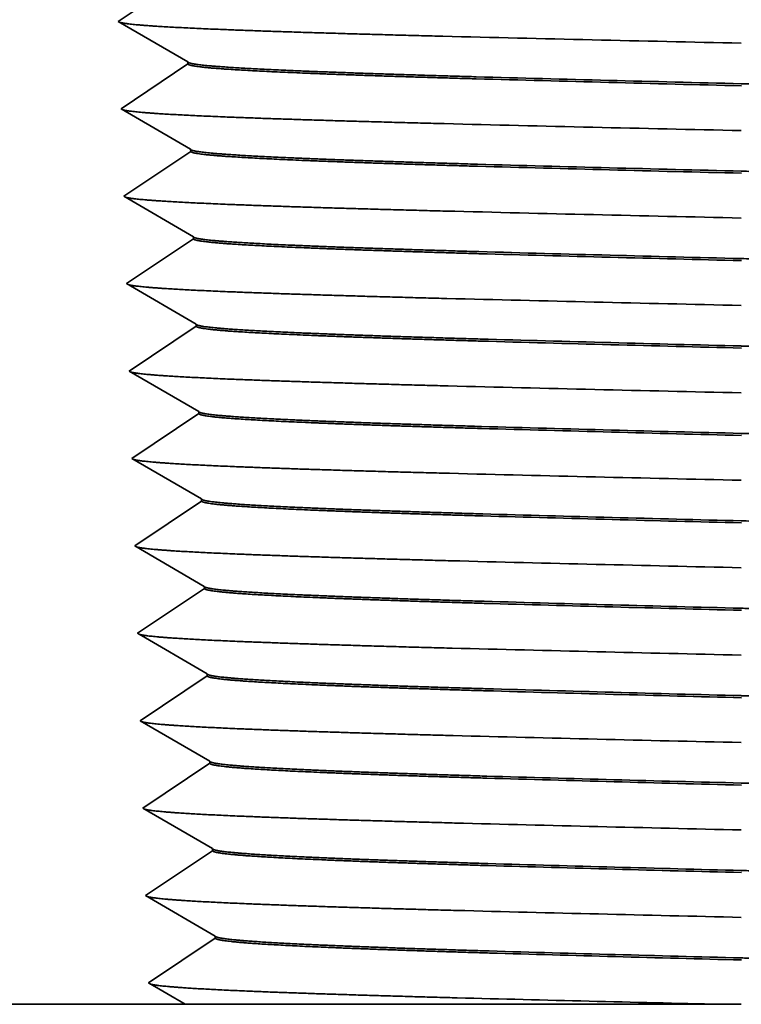
# Model space of a CAD drawing. Extents: x 0 to 10.8, y 0 to 8.2.
# Drawn here: x 3.1 to 3.5, y 1.3 to 1.9 of the extents above; entities that cross this region are included whole.
import ezdxf

# ---------------------------------------------------------------- set-up
doc = ezdxf.new("R2010")
doc.units = 0
doc.header["$MEASUREMENT"] = 0
doc.layers.get('0').update_dxf_attribs({"lineweight": 13})

# ---------------------------------------------------------------- blocks, each defined once
blk = doc.blocks.new('BLOCK23')
at = {"color": 7, "lineweight": 5, "ltscale": 0.000235}
for p, q in [((-0.501229, 0.558089), (-0.509041, 0.552858)), ((-0.509041, 0.552858), (-0.500918, 0.548126)), ((-0.500918, 0.548126), (-0.492795, 0.543393)), ((-0.492795, 0.543393), (-0.484671, 0.53866)), ((-0.484671, 0.53866), (-0.476548, 0.533928)), ((-0.476548, 0.533928), (-0.468425, 0.529195)), ((-0.468425, 0.529195), (-0.460301, 0.524463)), ((-0.460301, 0.524463), (-0.452178, 0.51973)), ((-0.452127, 0.518072), (-0.459938, 0.512842)), ((-0.46775, 0.507611), (-0.475562, 0.502381)), ((-0.459938, 0.512842), (-0.46775, 0.507611)), ((-0.475562, 0.502381), (-0.483374, 0.49715)), ((-0.491186, 0.491919), (-0.498998, 0.486689)), ((-0.483374, 0.49715), (-0.491186, 0.491919)), ((-0.498998, 0.486689), (-0.50681, 0.481458)), ((-0.50681, 0.481458), (-0.498687, 0.476726)), ((-0.498687, 0.476726), (-0.490563, 0.471993)), ((-0.490563, 0.471993), (-0.48244, 0.46726)), ((-0.48244, 0.46726), (-0.474317, 0.462528)), ((-0.474317, 0.462528), (-0.466193, 0.457795)), ((-0.466193, 0.457795), (-0.45807, 0.453062)), ((-0.45807, 0.453062), (-0.449947, 0.44833)), ((-0.449895, 0.446672), (-0.457707, 0.441442)), ((-0.465519, 0.436211), (-0.473331, 0.430981)), ((-0.457707, 0.441442), (-0.465519, 0.436211)), ((-0.473331, 0.430981), (-0.481143, 0.42575)), ((-0.488955, 0.420519), (-0.496767, 0.415289)), ((-0.481143, 0.42575), (-0.488955, 0.420519)), ((-0.496767, 0.415289), (-0.504579, 0.410058)), ((-0.504579, 0.410058), (-0.496455, 0.405326)), ((-0.496455, 0.405326), (-0.488332, 0.400593)), ((-0.488332, 0.400593), (-0.480209, 0.39586)), ((-0.480209, 0.39586), (-0.472086, 0.391128)), ((-0.472086, 0.391128), (-0.463962, 0.386395)), ((-0.463962, 0.386395), (-0.455839, 0.381662)), ((-0.455839, 0.381662), (-0.447716, 0.37693)), ((-0.455476, 0.370042), (-0.463288, 0.364811)), ((-0.447664, 0.375272), (-0.455476, 0.370042)), ((-0.463288, 0.364811), (-0.4711, 0.359581)), ((-0.478912, 0.35435), (-0.486724, 0.349119)), ((-0.4711, 0.359581), (-0.478912, 0.35435)), ((-0.486724, 0.349119), (-0.494536, 0.343889)), ((-0.494536, 0.343889), (-0.502348, 0.338658)), ((-0.502348, 0.338658), (-0.494224, 0.333926)), ((-0.494224, 0.333926), (-0.486101, 0.329193)), ((-0.486101, 0.329193), (-0.477978, 0.32446)), ((-0.477978, 0.32446), (-0.469854, 0.319728)), ((-0.469854, 0.319728), (-0.461731, 0.314995)), ((-0.461731, 0.314995), (-0.453608, 0.310262)), ((-0.453608, 0.310262), (-0.445484, 0.30553)), ((-0.453245, 0.298642), (-0.461057, 0.293411)), ((-0.445433, 0.303873), (-0.453245, 0.298642)), ((-0.461057, 0.293411), (-0.468868, 0.288181)), ((-0.47668, 0.28295), (-0.484492, 0.277719)), ((-0.468868, 0.288181), (-0.47668, 0.28295)), ((-0.484492, 0.277719), (-0.492304, 0.272489)), ((-0.492304, 0.272489), (-0.500116, 0.267258)), ((-0.500116, 0.267258), (-0.491993, 0.262526)), ((-0.491993, 0.262526), (-0.48387, 0.257793)), ((-0.48387, 0.257793), (-0.475746, 0.25306)), ((-0.475746, 0.25306), (-0.467623, 0.248328)), ((-0.467623, 0.248328), (-0.4595, 0.243595)), ((-0.4595, 0.243595), (-0.451376, 0.238862)), ((-0.451376, 0.238862), (-0.443253, 0.23413)), ((-0.451013, 0.227242), (-0.458825, 0.222011)), ((-0.443202, 0.232473), (-0.451013, 0.227242)), ((-0.458825, 0.222011), (-0.466637, 0.216781)), ((-0.474449, 0.21155), (-0.482261, 0.20632)), ((-0.466637, 0.216781), (-0.474449, 0.21155)), ((-0.490073, 0.201089), (-0.497885, 0.195858)), ((-0.482261, 0.20632), (-0.490073, 0.201089)), ((-0.497885, 0.195858), (-0.489762, 0.191126)), ((-0.489762, 0.191126), (-0.481638, 0.186393)), ((-0.481638, 0.186393), (-0.473515, 0.18166)), ((-0.473515, 0.18166), (-0.465392, 0.176928)), ((-0.465392, 0.176928), (-0.457269, 0.172195)), ((-0.457269, 0.172195), (-0.449145, 0.167462)), ((-0.449145, 0.167462), (-0.441022, 0.162729)), ((-0.44097, 0.161073), (-0.448782, 0.155842)), ((-0.448782, 0.155842), (-0.456594, 0.150612)), ((-0.464406, 0.145381), (-0.472218, 0.14015)), ((-0.456594, 0.150612), (-0.464406, 0.145381)), ((-0.472218, 0.14015), (-0.48003, 0.13492)), ((-0.487842, 0.129689), (-0.495654, 0.124458)), ((-0.48003, 0.13492), (-0.487842, 0.129689)), ((-0.495654, 0.124458), (-0.487531, 0.119726)), ((-0.487531, 0.119726), (-0.479407, 0.114993)), ((-0.479407, 0.114993), (-0.471284, 0.11026)), ((-0.471284, 0.11026), (-0.463161, 0.105527)), ((-0.463161, 0.105527), (-0.455037, 0.100795)), ((-0.455037, 0.100795), (-0.446914, 0.096062)), ((-0.446914, 0.096062), (-0.438791, 0.091329)), ((-0.438739, 0.089673), (-0.446551, 0.084442)), ((-0.446551, 0.084442), (-0.454363, 0.079212)), ((-0.462175, 0.073981), (-0.469987, 0.06875)), ((-0.454363, 0.079212), (-0.462175, 0.073981)), ((-0.469987, 0.06875), (-0.477799, 0.06352)), ((-0.485611, 0.058289), (-0.493423, 0.053058)), ((-0.477799, 0.06352), (-0.485611, 0.058289)), ((-0.493423, 0.053058), (-0.485299, 0.048326)), ((-0.485299, 0.048326), (-0.477176, 0.043593)), ((-0.477176, 0.043593), (-0.469053, 0.03886)), ((-0.469053, 0.03886), (-0.460929, 0.034127)), ((-0.460929, 0.034127), (-0.452806, 0.029395)), ((-0.452806, 0.029395), (-0.444683, 0.024662)), ((-0.444683, 0.024662), (-0.436559, 0.019929)), ((-0.436508, 0.018273), (-0.44432, 0.013042)), ((-0.44432, 0.013042), (-0.452132, 0.007812)), ((-0.459944, 0.002581), (-0.467755, -0.00265)), ((-0.452132, 0.007812), (-0.459944, 0.002581)), ((-0.475567, -0.00788), (-0.483379, -0.013111)), ((-0.467755, -0.00265), (-0.475567, -0.00788)), ((-0.483379, -0.013111), (-0.491191, -0.018342)), ((-0.491191, -0.018342), (-0.483068, -0.023074)), ((-0.483068, -0.023074), (-0.474945, -0.027807)), ((-0.474945, -0.027807), (-0.466821, -0.03254)), ((-0.466821, -0.03254), (-0.458698, -0.037273)), ((-0.458698, -0.037273), (-0.450575, -0.042005)), ((-0.450575, -0.042005), (-0.442451, -0.046738)), ((-0.442451, -0.046738), (-0.434328, -0.051471)), ((-0.434277, -0.053127), (-0.442088, -0.058358)), ((-0.4499, -0.063588), (-0.457712, -0.068819)), ((-0.442088, -0.058358), (-0.4499, -0.063588)), ((-0.457712, -0.068819), (-0.465524, -0.07405)), ((-0.473336, -0.07928), (-0.481148, -0.084511)), ((-0.465524, -0.07405), (-0.473336, -0.07928)), ((-0.481148, -0.084511), (-0.48896, -0.089742)), ((-0.48896, -0.089742), (-0.480837, -0.094475)), ((-0.480837, -0.094475), (-0.472713, -0.099207)), ((-0.472713, -0.099207), (-0.46459, -0.10394)), ((-0.46459, -0.10394), (-0.456467, -0.108673)), ((-0.456467, -0.108673), (-0.448344, -0.113405)), ((-0.448344, -0.113405), (-0.44022, -0.118138)), ((-0.44022, -0.118138), (-0.432097, -0.122871)), ((-0.432045, -0.124527), (-0.439857, -0.129757)), ((-0.447669, -0.134988), (-0.455481, -0.140219)), ((-0.439857, -0.129757), (-0.447669, -0.134988)), ((-0.455481, -0.140219), (-0.463293, -0.14545)), ((-0.471105, -0.15068), (-0.478917, -0.155911)), ((-0.463293, -0.14545), (-0.471105, -0.15068)), ((-0.478917, -0.155911), (-0.486729, -0.161142)), ((-0.486729, -0.161142), (-0.478606, -0.165875)), ((-0.478606, -0.165875), (-0.470482, -0.170607)), ((-0.470482, -0.170607), (-0.462359, -0.17534)), ((-0.462359, -0.17534), (-0.454236, -0.180073)), ((-0.454236, -0.180073), (-0.446112, -0.184806)), ((-0.446112, -0.184806), (-0.437989, -0.189538)), ((-0.437989, -0.189538), (-0.429866, -0.194271)), ((-0.429814, -0.195927), (-0.437626, -0.201157)), ((-0.445438, -0.206388), (-0.45325, -0.211619)), ((-0.437626, -0.201157), (-0.445438, -0.206388)), ((-0.461062, -0.21685), (-0.468874, -0.22208)), ((-0.45325, -0.211619), (-0.461062, -0.21685)), ((-0.468874, -0.22208), (-0.476686, -0.227311)), ((-0.476686, -0.227311), (-0.484498, -0.232542))]:
    blk.add_line(p, q, dxfattribs=at)
at = {"color": 7, "lineweight": 5, "ltscale": 4.1e-05}
for p, q in [((-0.452178, 0.51973), (-0.452127, 0.518072)), ((-0.449947, 0.44833), (-0.449895, 0.446672)), ((-0.447716, 0.37693), (-0.447664, 0.375272)), ((-0.445484, 0.30553), (-0.445433, 0.303873)), ((-0.443253, 0.23413), (-0.443202, 0.232473)), ((-0.441022, 0.162729), (-0.44097, 0.161073)), ((-0.438791, 0.091329), (-0.438739, 0.089673)), ((-0.436559, 0.019929), (-0.436508, 0.018273)), ((-0.434328, -0.051471), (-0.434277, -0.053127)), ((-0.432097, -0.122871), (-0.432045, -0.124527)), ((-0.429866, -0.194271), (-0.429814, -0.195927))]:
    blk.add_line(p, q, dxfattribs=at)
at = {"color": 7, "lineweight": 5, "ltscale": 0.000145}
for p, q in [((-0.484498, -0.232542), (-0.479503, -0.235451)), ((-0.479503, -0.235451), (-0.474509, -0.238361)), ((-0.474509, -0.238361), (-0.469515, -0.241271)), ((-0.469515, -0.241271), (-0.464521, -0.244181)), ((-0.464521, -0.244181), (-0.459527, -0.24709)), ((-0.459527, -0.24709), (-0.454532, -0.25))]:
    blk.add_line(p, q, dxfattribs=at)
at = {"color": 7, "lineweight": 5, "ltscale": 0.009762}
blk.add_line((-0.454532, -0.25), (-0.845, -0.25), dxfattribs=at)

msp = doc.modelspace()

# ---------------------------------------------------------------- linework, layer by layer
at = {"color": 7, "lineweight": 35, "ltscale": 0.001152}
for p, q in [((3.17279, 1.8973), (3.13452, 1.87167)), ((3.17432, 1.84848), (3.13452, 1.87167)), ((3.17436, 1.84732), (3.13608, 1.82169)), ((3.17588, 1.7985), (3.13608, 1.82169)), ((3.17592, 1.79734), (3.13764, 1.77171)), ((3.17744, 1.74852), (3.13764, 1.77171)), ((3.17748, 1.74736), (3.1392, 1.72173)), ((3.17901, 1.69854), (3.1392, 1.72173)), ((3.17904, 1.69738), (3.14076, 1.67175)), ((3.18057, 1.64856), (3.14076, 1.67175)), ((3.1806, 1.6474), (3.14233, 1.62177)), ((3.18213, 1.59858), (3.14233, 1.62177)), ((3.18217, 1.59742), (3.14389, 1.57179)), ((3.18369, 1.5486), (3.14389, 1.57179)), ((3.18373, 1.54744), (3.14545, 1.52181)), ((3.18525, 1.49862), (3.14545, 1.52181)), ((3.18529, 1.49746), (3.14701, 1.47183)), ((3.18682, 1.44864), (3.14701, 1.47183)), ((3.18685, 1.44748), (3.14857, 1.42185)), ((3.18838, 1.39866), (3.14857, 1.42185)), ((3.18841, 1.3975), (3.15014, 1.37187)), ((3.18994, 1.34868), (3.15014, 1.37187)), ((3.18998, 1.34752), (3.1517, 1.32189))]:
    msp.add_line(p, q, dxfattribs=at)
at = {"color": 7, "lineweight": 35, "ltscale": 2.9e-05}
for p, q in [((3.17436, 1.84732), (3.17432, 1.84848)), ((3.17592, 1.79734), (3.17588, 1.7985)), ((3.17748, 1.74736), (3.17744, 1.74852)), ((3.17904, 1.69738), (3.17901, 1.69854)), ((3.1806, 1.6474), (3.18057, 1.64856)), ((3.18217, 1.59742), (3.18213, 1.59858)), ((3.18373, 1.54744), (3.18369, 1.5486)), ((3.18529, 1.49746), (3.18525, 1.49862)), ((3.18685, 1.44748), (3.18682, 1.44864)), ((3.18841, 1.3975), (3.18838, 1.39866)), ((3.18998, 1.34752), (3.18994, 1.34868))]:
    msp.add_line(p, q, dxfattribs=at)
at = {"color": 7, "lineweight": 35, "ltscale": 1e-06}
for p, q in [((3.34226, 1.63888), (3.34223, 1.63888)), ((3.34301, 1.5889), (3.34298, 1.5889)), ((3.34371, 1.54008), (3.34369, 1.54008)), ((3.34376, 1.53892), (3.34373, 1.53892)), ((3.34443, 1.4901), (3.34446, 1.4901)), ((3.34452, 1.48894), (3.34448, 1.48894)), ((3.34518, 1.44012), (3.34521, 1.44012)), ((3.34527, 1.43896), (3.34523, 1.43896)), ((3.34596, 1.39014), (3.34593, 1.39014)), ((3.34602, 1.38898), (3.34598, 1.38898)), ((3.34667, 1.34016), (3.34671, 1.34016)), ((3.34677, 1.339), (3.34673, 1.339))]:
    msp.add_line(p, q, dxfattribs=at)
at = {"color": 7, "lineweight": 35, "ltscale": 0.000607}
msp.add_line((3.17267, 1.30967), (3.1517, 1.32189), dxfattribs=at)
at = {"color": 7, "lineweight": 35, "ltscale": 0.006833}
msp.add_line((3.17267, 1.30967), (2.89934, 1.30967), dxfattribs=at)
at = {"color": 7, "lineweight": 35, "ltscale": 0.003969}
msp.add_line((3.33142, 1.30967), (3.17268, 1.30967), dxfattribs=at)
at = {"color": 7, "lineweight": 35, "ltscale": 0.003694}
msp.add_line((3.47917, 1.30967), (3.33142, 1.30967), dxfattribs=at)
at = {"color": 7, "lineweight": 35, "ltscale": 0.000292}
msp.add_line((3.47917, 1.30967), (3.49085, 1.30967), dxfattribs=at)
at = {"color": 7, "lineweight": 35, "ltscale": 0.03937}
for points in [[(3.32014, 1.86315, 0.000767), (3.49085, 1.85919)], [(3.17432, 1.84848, 0.242856), (3.17462, 1.84815)], [(3.33922, 1.83996, 0.000861), (3.49083, 1.836)], [(3.33926, 1.8388, 0.000868), (3.49087, 1.83483)], [(3.32089, 1.81317, 0.00077), (3.49085, 1.80921)], [(3.17588, 1.7985, 0.242854), (3.17618, 1.79817)], [(3.33997, 1.78998, 0.000866), (3.49083, 1.78602)], [(3.34001, 1.78882, 0.000871), (3.49087, 1.78485)], [(3.32164, 1.76319, 0.000777), (3.49085, 1.75922)], [(3.17744, 1.74852, 0.242853), (3.17774, 1.74819)], [(3.34072, 1.74, 0.000871), (3.49082, 1.73604)], [(3.34076, 1.73884, 0.000875), (3.49087, 1.73487)], [(3.32239, 1.71321, 0.000779), (3.49085, 1.70924)], [(3.179, 1.69854, 0.242852), (3.17931, 1.6982)], [(3.34147, 1.69002, 0.000875), (3.49082, 1.68606)], [(3.34151, 1.68886, 0.000879), (3.49087, 1.68489)], [(3.32314, 1.66323, 0.000782), (3.49085, 1.65926)], [(3.18056, 1.64856, 0.242851), (3.18087, 1.64822)], [(3.34222, 1.64004, 0.000879), (3.49082, 1.63608)], [(3.34226, 1.63888, 0.000884), (3.49088, 1.63491)], [(3.32388, 1.61325, 0.000786), (3.49085, 1.60929)], [(3.18213, 1.59858, 0.242811), (3.18243, 1.59824)], [(3.34297, 1.59006, 0.000884), (3.49082, 1.5861)], [(3.34301, 1.5889, 0.000888), (3.49088, 1.58493)], [(3.32463, 1.56327, 0.000789), (3.49085, 1.5593)], [(3.18369, 1.5486, 0.24281), (3.184, 1.54826)], [(3.34371, 1.54008, 0.000888), (3.49081, 1.53612)], [(3.34376, 1.53892, 0.000893), (3.49088, 1.53495)], [(3.32538, 1.51329, 0.000793), (3.49085, 1.50933)], [(3.18525, 1.49862, 0.24281), (3.18556, 1.49828)], [(3.34446, 1.4901, 0.000893), (3.49081, 1.48614)], [(3.34452, 1.48894, 0.000897), (3.49089, 1.48497)], [(3.32613, 1.46331, 0.000798), (3.49085, 1.45934)], [(3.18681, 1.44864, 0.242809), (3.18712, 1.4483)], [(3.34521, 1.44012, 0.000898), (3.49081, 1.43616)], [(3.34527, 1.43896, 0.000902), (3.49089, 1.43499)], [(3.32688, 1.41333, 0.0008), (3.49085, 1.40936)], [(3.18837, 1.39866, 0.242808), (3.18869, 1.39831)], [(3.34596, 1.39014, 0.000902), (3.4908, 1.38618)], [(3.34602, 1.38898, 0.000906), (3.49089, 1.38501)], [(3.32763, 1.36335, 0.000803), (3.49085, 1.35939)], [(3.18993, 1.34868, 0.242807), (3.19025, 1.34833)], [(3.34671, 1.34016, 0.000907), (3.4908, 1.3362)], [(3.34677, 1.339, 0.000911), (3.49089, 1.33503)], [(3.32838, 1.31337, 0.000802), (3.47917, 1.30968)]]:
    msp.add_lwpolyline(points, format="xyb", dxfattribs=at)
for points, knots in [([(3.13557, 1.87107), (3.13782, 1.87041), (3.14304, 1.86976), (3.15107, 1.86913), (3.17974, 1.86742), (3.22242, 1.86586), (3.25332, 1.86492), (3.28605, 1.86402), (3.32014, 1.86315)], [0, 0, 0, 0, 0, 0, 5.044411, 5.044411, 5.044411, 14.138063, 14.138063, 14.138063, 14.138063, 14.138063, 14.138063]), ([(3.33924, 1.8388), (3.31608, 1.83947), (3.2939, 1.84014), (3.2728, 1.84083), (3.2295, 1.84242), (3.19774, 1.84406), (3.18444, 1.845), (3.17608, 1.84604), (3.17448, 1.84708), (3.1744, 1.84716), (3.17436, 1.84724), (3.17436, 1.84732)], [0, 0, 0, 0, 0, 0, 8.237064, 8.237064, 8.237064, 18.522177, 18.522177, 18.522177, 19.375742, 19.375742, 19.375742, 19.375742, 19.375742, 19.375742]), ([(3.33921, 1.83996), (3.31161, 1.84076), (3.28539, 1.84156), (3.26084, 1.84239), (3.21977, 1.844), (3.19158, 1.84568), (3.18173, 1.84649), (3.17603, 1.84732), (3.17461, 1.84814)], [0, 0, 0, 0, 0, 0, 9.833767, 9.833767, 9.833767, 18.698374, 18.698374, 18.698374, 18.698374, 18.698374, 18.698374]), ([(3.80659, 1.82349), (3.80662, 1.82443), (3.80119, 1.82536), (3.79028, 1.82629), (3.7614, 1.82798), (3.71996, 1.82959), (3.69843, 1.83033), (3.64708, 1.83193), (3.58982, 1.83348), (3.55702, 1.83432), (3.52392, 1.83515), (3.49083, 1.83599)], [0, 0, 0, 0, 0, 0, 10.009584, 10.009584, 10.009584, 18.792521, 18.792521, 18.792521, 29.538006, 29.538006, 29.538006, 29.538006, 29.538006, 29.538006]), ([(3.13713, 1.82108), (3.13938, 1.82043), (3.14459, 1.81978), (3.15259, 1.81915), (3.18114, 1.81744), (3.22362, 1.81588), (3.25438, 1.81494), (3.28696, 1.81404), (3.32089, 1.81317)], [0, 0, 0, 0, 0, 0, 5.019855, 5.019855, 5.019855, 14.069792, 14.069792, 14.069792, 14.069792, 14.069792, 14.069792]), ([(3.33999, 1.78882), (3.31694, 1.78949), (3.29487, 1.79016), (3.27387, 1.79085), (3.23078, 1.79244), (3.19919, 1.79408), (3.18595, 1.79502), (3.17763, 1.79606), (3.17604, 1.7971), (3.17596, 1.79718), (3.17592, 1.79726), (3.17592, 1.79734)], [0, 0, 0, 0, 0, 0, 8.212841, 8.212841, 8.212841, 18.471603, 18.471603, 18.471603, 19.32382, 19.32382, 19.32382, 19.32382, 19.32382, 19.32382]), ([(3.33996, 1.78998), (3.31249, 1.79078), (3.28641, 1.79158), (3.26199, 1.79241), (3.22112, 1.79402), (3.19307, 1.7957), (3.18326, 1.79651), (3.1776, 1.79734), (3.17618, 1.79816)], [0, 0, 0, 0, 0, 0, 9.803222, 9.803222, 9.803222, 18.644455, 18.644455, 18.644455, 18.644455, 18.644455, 18.644455]), ([(3.80503, 1.77351), (3.80506, 1.77445), (3.79962, 1.77539), (3.78872, 1.77631), (3.75986, 1.77801), (3.71848, 1.77962), (3.69701, 1.78036), (3.64597, 1.78196), (3.58909, 1.7835), (3.55638, 1.78435), (3.5236, 1.78518), (3.49083, 1.78601)], [0, 0, 0, 0, 0, 0, 10.011071, 10.011071, 10.011071, 18.778424, 18.778424, 18.778424, 29.439883, 29.439883, 29.439883, 29.439883, 29.439883, 29.439883]), ([(3.1387, 1.7711), (3.14094, 1.77045), (3.14614, 1.7698), (3.1541, 1.76917), (3.18254, 1.76746), (3.22483, 1.7659), (3.25544, 1.76496), (3.28786, 1.76406), (3.32164, 1.76319)], [0, 0, 0, 0, 0, 0, 4.995291, 4.995291, 4.995291, 14.001499, 14.001499, 14.001499, 14.001499, 14.001499, 14.001499]), ([(3.34074, 1.73884), (3.3178, 1.73951), (3.29583, 1.74018), (3.27495, 1.74087), (3.23207, 1.74246), (3.20063, 1.7441), (3.18747, 1.74504), (3.17919, 1.74608), (3.17761, 1.74712), (3.17752, 1.7472), (3.17748, 1.74728), (3.17748, 1.74736)], [0, 0, 0, 0, 0, 0, 8.188683, 8.188683, 8.188683, 18.421177, 18.421177, 18.421177, 19.272054, 19.272054, 19.272054, 19.272054, 19.272054, 19.272054]), ([(3.3407, 1.74), (3.31338, 1.7408), (3.28743, 1.7416), (3.26313, 1.74243), (3.22247, 1.74404), (3.19457, 1.74572), (3.1848, 1.74653), (3.17916, 1.74735), (3.17774, 1.74818)], [0, 0, 0, 0, 0, 0, 9.772711, 9.772711, 9.772711, 18.590581, 18.590581, 18.590581, 18.590581, 18.590581, 18.590581]), ([(3.80346, 1.72353), (3.80349, 1.72447), (3.79806, 1.72541), (3.78715, 1.72634), (3.75834, 1.72804), (3.71703, 1.72965), (3.69563, 1.73039), (3.64492, 1.73199), (3.58843, 1.73353), (3.55578, 1.73438), (3.5233, 1.7352), (3.49082, 1.73603)], [0, 0, 0, 0, 0, 0, 10.01268, 10.01268, 10.01268, 18.75763, 18.75763, 18.75763, 29.341032, 29.341032, 29.341032, 29.341032, 29.341032, 29.341032]), ([(3.14027, 1.72112), (3.14251, 1.72046), (3.14768, 1.71982), (3.15562, 1.71919), (3.18394, 1.71748), (3.22603, 1.71592), (3.2565, 1.71498), (3.28877, 1.71408), (3.32239, 1.71321)], [0, 0, 0, 0, 0, 0, 4.970737, 4.970737, 4.970737, 13.933228, 13.933228, 13.933228, 13.933228, 13.933228, 13.933228]), ([(3.34149, 1.68886), (3.31866, 1.68953), (3.2968, 1.6902), (3.27602, 1.69089), (3.23335, 1.69248), (3.20208, 1.69412), (3.18898, 1.69506), (3.18074, 1.6961), (3.17917, 1.69714), (3.17909, 1.69722), (3.17904, 1.6973), (3.17904, 1.69738)], [0, 0, 0, 0, 0, 0, 8.164559, 8.164559, 8.164559, 18.370829, 18.370829, 18.370829, 19.22037, 19.22037, 19.22037, 19.22037, 19.22037, 19.22037]), ([(3.34145, 1.69002), (3.31426, 1.69082), (3.28844, 1.69162), (3.26428, 1.69245), (3.22382, 1.69406), (3.19606, 1.69574), (3.18634, 1.69655), (3.18072, 1.69737), (3.1793, 1.6982)], [0, 0, 0, 0, 0, 0, 9.742254, 9.742254, 9.742254, 18.53683, 18.53683, 18.53683, 18.53683, 18.53683, 18.53683]), ([(3.8019, 1.67355), (3.80193, 1.67449), (3.7965, 1.67544), (3.78559, 1.67637), (3.75681, 1.67807), (3.71557, 1.67969), (3.69427, 1.68042), (3.64384, 1.68202), (3.58768, 1.68355), (3.55528, 1.6844), (3.52305, 1.68522), (3.49082, 1.68605)], [0, 0, 0, 0, 0, 0, 10.014415, 10.014415, 10.014415, 18.738858, 18.738858, 18.738858, 29.259625, 29.259625, 29.259625, 29.259625, 29.259625, 29.259625]), ([(3.14183, 1.67114), (3.14407, 1.67048), (3.14923, 1.66984), (3.15714, 1.6692), (3.18533, 1.66749), (3.22723, 1.66594), (3.25756, 1.665), (3.28968, 1.6641), (3.32314, 1.66323)], [0, 0, 0, 0, 0, 0, 4.946178, 4.946178, 4.946178, 13.864946, 13.864946, 13.864946, 13.864946, 13.864946, 13.864946]), ([(3.34223, 1.63888), (3.31952, 1.63955), (3.29777, 1.64022), (3.2771, 1.64091), (3.23464, 1.6425), (3.20353, 1.64414), (3.19049, 1.64508), (3.1823, 1.64612), (3.18073, 1.64716), (3.18065, 1.64724), (3.18061, 1.64732), (3.1806, 1.6474)], [0, 0, 0, 0, 0, 0, 8.140483, 8.140483, 8.140483, 18.320589, 18.320589, 18.320589, 19.1688, 19.1688, 19.1688, 19.1688, 19.1688, 19.1688]), ([(3.34219, 1.64004), (3.31515, 1.64083), (3.28946, 1.64164), (3.26542, 1.64247), (3.22517, 1.64408), (3.19755, 1.64576), (3.18788, 1.64657), (3.18229, 1.64739), (3.18087, 1.64822)], [0, 0, 0, 0, 0, 0, 9.711835, 9.711835, 9.711835, 18.483141, 18.483141, 18.483141, 18.483141, 18.483141, 18.483141]), ([(3.80034, 1.62357), (3.80037, 1.62452), (3.79494, 1.62546), (3.78403, 1.62639), (3.75528, 1.62809), (3.71411, 1.62972), (3.69291, 1.63045), (3.64276, 1.63204), (3.58692, 1.63358), (3.55477, 1.63443), (3.5228, 1.63525), (3.49082, 1.63607)], [0, 0, 0, 0, 0, 0, 10.016275, 10.016275, 10.016275, 18.721394, 18.721394, 18.721394, 29.1795, 29.1795, 29.1795, 29.1795, 29.1795, 29.1795]), ([(3.1434, 1.62115), (3.14564, 1.6205), (3.15078, 1.61985), (3.15866, 1.61922), (3.18673, 1.61751), (3.22844, 1.61596), (3.25862, 1.61502), (3.29059, 1.61412), (3.32388, 1.61325)], [0, 0, 0, 0, 0, 0, 4.92162, 4.92162, 4.92162, 13.796664, 13.796664, 13.796664, 13.796664, 13.796664, 13.796664]), ([(3.34298, 1.5889), (3.32038, 1.58957), (3.29874, 1.59024), (3.27817, 1.59093), (3.23592, 1.59252), (3.20497, 1.59416), (3.19201, 1.5951), (3.18385, 1.59614), (3.18229, 1.59718), (3.18221, 1.59726), (3.18217, 1.59734), (3.18217, 1.59742)], [0, 0, 0, 0, 0, 0, 8.116412, 8.116412, 8.116412, 18.270356, 18.270356, 18.270356, 19.117235, 19.117235, 19.117235, 19.117235, 19.117235, 19.117235]), ([(3.34294, 1.59006), (3.31603, 1.59085), (3.29048, 1.59166), (3.26657, 1.59249), (3.22652, 1.5941), (3.19904, 1.59577), (3.18942, 1.59659), (3.18385, 1.59741), (3.18243, 1.59824)], [0, 0, 0, 0, 0, 0, 9.681758, 9.681758, 9.681758, 18.430081, 18.430081, 18.430081, 18.430081, 18.430081, 18.430081]), ([(3.79878, 1.57359), (3.79881, 1.57454), (3.79337, 1.57549), (3.78246, 1.57642), (3.75375, 1.57812), (3.71265, 1.57975), (3.69155, 1.58049), (3.64169, 1.58207), (3.58617, 1.58361), (3.55427, 1.58445), (3.52254, 1.58527), (3.49082, 1.58609)], [0, 0, 0, 0, 0, 0, 10.018264, 10.018264, 10.018264, 18.70396, 18.70396, 18.70396, 29.099358, 29.099358, 29.099358, 29.099358, 29.099358, 29.099358]), ([(3.14496, 1.57117), (3.1472, 1.57052), (3.15233, 1.56987), (3.16017, 1.56924), (3.18813, 1.56753), (3.22964, 1.56598), (3.25968, 1.56504), (3.2915, 1.56414), (3.32463, 1.56327)], [0, 0, 0, 0, 0, 0, 4.897039, 4.897039, 4.897039, 13.728328, 13.728328, 13.728328, 13.728328, 13.728328, 13.728328]), ([(3.34369, 1.54008), (3.31691, 1.54087), (3.2915, 1.54168), (3.26771, 1.54251), (3.22787, 1.54412), (3.20053, 1.54579), (3.19096, 1.5466), (3.18541, 1.54743), (3.18399, 1.54825)], [0, 0, 0, 0, 0, 0, 9.651401, 9.651401, 9.651401, 18.376471, 18.376471, 18.376471, 18.376471, 18.376471, 18.376471]), ([(3.34373, 1.53892), (3.32125, 1.53959), (3.29971, 1.54026), (3.27925, 1.54095), (3.23721, 1.54254), (3.20642, 1.54418), (3.19352, 1.54512), (3.18541, 1.54616), (3.18385, 1.5472), (3.18377, 1.54728), (3.18373, 1.54736), (3.18373, 1.54744)], [0, 0, 0, 0, 0, 0, 8.092455, 8.092455, 8.092455, 18.220388, 18.220388, 18.220388, 19.065953, 19.065953, 19.065953, 19.065953, 19.065953, 19.065953]), ([(3.79722, 1.52361), (3.79725, 1.52456), (3.79181, 1.52551), (3.7809, 1.52645), (3.74756, 1.52843), (3.69748, 1.53031), (3.66698, 1.5313), (3.61405, 1.53285), (3.55747, 1.53437), (3.53536, 1.53495), (3.51309, 1.53553), (3.49081, 1.53611)], [0, 0, 0, 0, 0, 0, 10.021726, 10.021726, 10.021726, 21.729507, 21.729507, 21.729507, 29.041286, 29.041286, 29.041286, 29.041286, 29.041286, 29.041286]), ([(3.14653, 1.52119), (3.14877, 1.52054), (3.15388, 1.51989), (3.16169, 1.51926), (3.18953, 1.51755), (3.23085, 1.516), (3.26074, 1.51505), (3.29241, 1.51416), (3.32538, 1.51329)], [0, 0, 0, 0, 0, 0, 4.872497, 4.872497, 4.872497, 13.660078, 13.660078, 13.660078, 13.660078, 13.660078, 13.660078]), ([(3.34448, 1.48894), (3.32211, 1.48961), (3.30068, 1.49028), (3.28032, 1.49097), (3.23849, 1.49256), (3.20786, 1.4942), (3.19503, 1.49514), (3.18696, 1.49618), (3.18541, 1.49722), (3.18533, 1.4973), (3.18529, 1.49738), (3.18529, 1.49746)], [0, 0, 0, 0, 0, 0, 8.068491, 8.068491, 8.068491, 18.170398, 18.170398, 18.170398, 19.014644, 19.014644, 19.014644, 19.014644, 19.014644, 19.014644]), ([(3.34443, 1.4901), (3.3178, 1.49089), (3.29251, 1.4917), (3.26886, 1.49253), (3.22922, 1.49413), (3.20202, 1.49581), (3.1925, 1.49662), (3.18697, 1.49745), (3.18556, 1.49827)], [0, 0, 0, 0, 0, 0, 9.621129, 9.621129, 9.621129, 18.323086, 18.323086, 18.323086, 18.323086, 18.323086, 18.323086]), ([(3.79566, 1.47363), (3.79569, 1.47458), (3.79025, 1.47554), (3.77933, 1.47648), (3.74604, 1.47846), (3.69609, 1.48034), (3.66571, 1.48133), (3.6131, 1.48288), (3.55686, 1.4844), (3.53495, 1.48498), (3.51288, 1.48555), (3.49081, 1.48613)], [0, 0, 0, 0, 0, 0, 10.023721, 10.023721, 10.023721, 21.700899, 21.700899, 21.700899, 28.959803, 28.959803, 28.959803, 28.959803, 28.959803, 28.959803]), ([(3.1481, 1.4712), (3.15033, 1.47055), (3.15543, 1.46991), (3.16321, 1.46928), (3.19093, 1.46757), (3.23205, 1.46602), (3.2618, 1.46507), (3.29331, 1.46418), (3.32613, 1.46331)], [0, 0, 0, 0, 0, 0, 4.847924, 4.847924, 4.847924, 13.591758, 13.591758, 13.591758, 13.591758, 13.591758, 13.591758]), ([(3.34523, 1.43896), (3.32297, 1.43963), (3.30165, 1.4403), (3.28139, 1.44099), (3.23978, 1.44258), (3.20931, 1.44422), (3.19655, 1.44516), (3.18852, 1.4462), (3.18698, 1.44724), (3.18689, 1.44732), (3.18685, 1.4474), (3.18685, 1.44748)], [0, 0, 0, 0, 0, 0, 8.044603, 8.044603, 8.044603, 18.120582, 18.120582, 18.120582, 18.963519, 18.963519, 18.963519, 18.963519, 18.963519, 18.963519]), ([(3.34518, 1.44012), (3.31868, 1.44091), (3.29353, 1.44172), (3.27, 1.44255), (3.23057, 1.44415), (3.20352, 1.44583), (3.19404, 1.44664), (3.18854, 1.44746), (3.18712, 1.44829)], [0, 0, 0, 0, 0, 0, 9.590869, 9.590869, 9.590869, 18.269673, 18.269673, 18.269673, 18.269673, 18.269673, 18.269673]), ([(3.79409, 1.42365), (3.79412, 1.42461), (3.78869, 1.42556), (3.77777, 1.4265), (3.74453, 1.42849), (3.69469, 1.43037), (3.66443, 1.43136), (3.61213, 1.43291), (3.55624, 1.43443), (3.53454, 1.435), (3.51267, 1.43557), (3.49081, 1.43615)], [0, 0, 0, 0, 0, 0, 10.026184, 10.026184, 10.026184, 21.672537, 21.672537, 21.672537, 28.877031, 28.877031, 28.877031, 28.877031, 28.877031, 28.877031]), ([(3.14966, 1.42122), (3.1519, 1.42057), (3.15698, 1.41992), (3.16473, 1.41929), (3.19233, 1.41759), (3.23325, 1.41604), (3.26286, 1.41509), (3.29422, 1.4142), (3.32688, 1.41333)], [0, 0, 0, 0, 0, 0, 4.823368, 4.823368, 4.823368, 13.523475, 13.523475, 13.523475, 13.523475, 13.523475, 13.523475]), ([(3.34598, 1.38898), (3.32383, 1.38965), (3.30262, 1.39032), (3.28247, 1.39101), (3.24106, 1.3926), (3.21075, 1.39424), (3.19806, 1.39518), (3.19007, 1.39622), (3.18854, 1.39726), (3.18846, 1.39734), (3.18842, 1.39742), (3.18841, 1.3975)], [0, 0, 0, 0, 0, 0, 8.020763, 8.020763, 8.020763, 18.070875, 18.070875, 18.070875, 18.91251, 18.91251, 18.91251, 18.91251, 18.91251, 18.91251]), ([(3.34593, 1.39014), (3.31957, 1.39093), (3.29455, 1.39174), (3.27115, 1.39257), (3.23192, 1.39417), (3.20501, 1.39585), (3.19558, 1.39666), (3.1901, 1.39748), (3.18868, 1.39831)], [0, 0, 0, 0, 0, 0, 9.560671, 9.560671, 9.560671, 18.216403, 18.216403, 18.216403, 18.216403, 18.216403, 18.216403]), ([(3.79253, 1.37367), (3.79256, 1.37463), (3.78712, 1.37559), (3.77621, 1.37653), (3.74302, 1.37852), (3.69329, 1.38041), (3.66315, 1.38139), (3.61116, 1.38294), (3.55562, 1.38445), (3.53412, 1.38503), (3.51246, 1.3856), (3.4908, 1.38617)], [0, 0, 0, 0, 0, 0, 10.028771, 10.028771, 10.028771, 21.644354, 21.644354, 21.644354, 28.794474, 28.794474, 28.794474, 28.794474, 28.794474, 28.794474]), ([(3.15123, 1.37124), (3.15346, 1.37059), (3.15852, 1.36994), (3.16624, 1.36931), (3.19372, 1.36761), (3.23446, 1.36606), (3.26392, 1.36511), (3.29513, 1.36422), (3.32763, 1.36335)], [0, 0, 0, 0, 0, 0, 4.798812, 4.798812, 4.798812, 13.45519, 13.45519, 13.45519, 13.45519, 13.45519, 13.45519]), ([(3.34673, 1.339), (3.32469, 1.33967), (3.30359, 1.34034), (3.28354, 1.34103), (3.24235, 1.34262), (3.2122, 1.34426), (3.19957, 1.3452), (3.19163, 1.34624), (3.1901, 1.34728), (3.19002, 1.34736), (3.18998, 1.34744), (3.18997, 1.34752)], [0, 0, 0, 0, 0, 0, 7.996963, 7.996963, 7.996963, 18.021256, 18.021256, 18.021256, 18.861593, 18.861593, 18.861593, 18.861593, 18.861593, 18.861593]), ([(3.34667, 1.34016), (3.32045, 1.34095), (3.29557, 1.34176), (3.27229, 1.34259), (3.23327, 1.34419), (3.2065, 1.34587), (3.19712, 1.34668), (3.19166, 1.3475), (3.19025, 1.34833)], [0, 0, 0, 0, 0, 0, 9.530519, 9.530519, 9.530519, 18.163219, 18.163219, 18.163219, 18.163219, 18.163219, 18.163219]), ([(3.79097, 1.32369), (3.791, 1.32465), (3.78556, 1.32561), (3.77464, 1.32656), (3.74151, 1.32855), (3.69189, 1.33044), (3.66186, 1.33143), (3.61018, 1.33297), (3.55499, 1.33448), (3.5337, 1.33505), (3.51225, 1.33562), (3.4908, 1.33619)], [0, 0, 0, 0, 0, 0, 10.031604, 10.031604, 10.031604, 21.61637, 21.61637, 21.61637, 28.711599, 28.711599, 28.711599, 28.711599, 28.711599, 28.711599]), ([(3.15279, 1.32126), (3.15503, 1.32061), (3.16007, 1.31996), (3.16776, 1.31933), (3.19512, 1.31762), (3.23566, 1.31607), (3.26499, 1.31513), (3.29604, 1.31424), (3.32838, 1.31337)], [0, 0, 0, 0, 0, 0, 4.774253, 4.774253, 4.774253, 13.386895, 13.386895, 13.386895, 13.386895, 13.386895, 13.386895])]:
    msp.add_open_spline(points, degree=5, knots=knots, dxfattribs=at)

# ---------------------------------------------------------------- block references
at = {"lineweight": 0, "xscale": 0.7, "yscale": 0.7, "zscale": 0.7}
msp.add_blockref('BLOCK23', (3.49085, 1.48467), dxfattribs=at)

doc.saveas('drawing.dxf')
